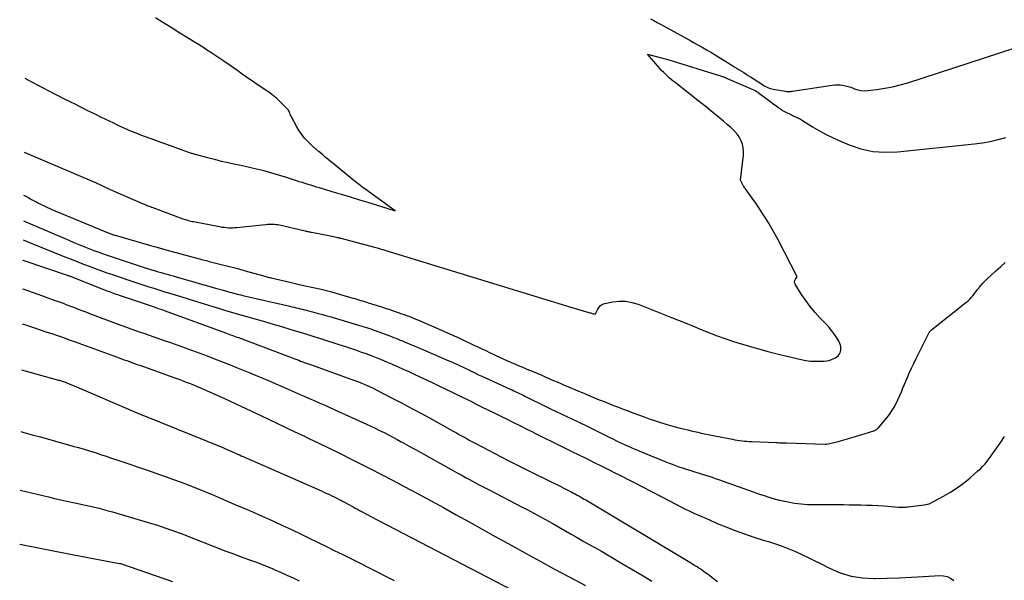
# Model space of a CAD drawing. Units: inches. Extents: x 2625528 to 2628083, y 1496347 to 1499090.
# Drawn here: x 2625562 to 2625638, y 1498426 to 1498469 of the extents above; entities that cross this region are included whole.
import ezdxf

# ---------------------------------------------------------------- set-up
doc = ezdxf.new("R2010")
doc.units = ezdxf.units.IN
doc.header["$MEASUREMENT"] = 0
doc.layers.add('Tile_2737_07_SW_contour_2ft', color=233, linetype='Continuous')

msp = doc.modelspace()

# ---------------------------------------------------------------- linework, layer by layer
at = {"layer": 'Tile_2737_07_SW_contour_2ft'}
for points in [[(2625562.697, 1498464.356, 7840), (2625562.916, 1498464.237, 7840), (2625563.304, 1498464.028, 7840), (2625563.692, 1498463.82, 7840), (2625564.082, 1498463.616, 7840), (2625564.473, 1498463.413, 7840), (2625564.865, 1498463.212, 7840), (2625565.258, 1498463.013, 7840), (2625565.651, 1498462.814, 7840), (2625566.044, 1498462.617, 7840), (2625566.187, 1498462.546, 7840), (2625566.514, 1498462.382, 7840), (2625566.842, 1498462.219, 7840), (2625567.17, 1498462.055, 7840), (2625567.498, 1498461.892, 7840), (2625567.826, 1498461.729, 7840), (2625568.155, 1498461.567, 7840), (2625568.484, 1498461.406, 7840), (2625568.813, 1498461.246, 7840), (2625569.472, 1498460.927, 7840), (2625569.813, 1498460.765, 7840), (2625570.156, 1498460.607, 7840), (2625570.502, 1498460.455, 7840), (2625570.849, 1498460.307, 7840), (2625571.199, 1498460.164, 7840), (2625571.55, 1498460.025, 7840), (2625571.904, 1498459.891, 7840), (2625572.258, 1498459.76, 7840), (2625575.235, 1498458.69, 7840), (2625575.299, 1498458.667, 7840), (2625575.362, 1498458.645, 7840), (2625575.427, 1498458.623, 7840), (2625575.491, 1498458.601, 7840), (2625575.556, 1498458.581, 7840), (2625575.621, 1498458.561, 7840), (2625575.686, 1498458.542, 7840), (2625575.751, 1498458.524, 7840), (2625576.68, 1498458.277, 7840), (2625577.212, 1498458.14, 7840), (2625577.744, 1498458.01, 7840), (2625578.279, 1498457.887, 7840), (2625578.815, 1498457.771, 7840), (2625579.126, 1498457.706, 7840), (2625579.569, 1498457.611, 7840), (2625580.01, 1498457.512, 7840), (2625580.451, 1498457.408, 7840), (2625580.891, 1498457.3, 7840), (2625581.33, 1498457.185, 7840), (2625581.766, 1498457.065, 7840), (2625582.2, 1498456.935, 7840), (2625582.632, 1498456.8, 7840), (2625583.493, 1498456.52, 7840), (2625583.711, 1498456.45, 7840), (2625583.929, 1498456.38, 7840), (2625584.147, 1498456.311, 7840), (2625584.365, 1498456.241, 7840), (2625584.583, 1498456.173, 7840), (2625584.802, 1498456.106, 7840), (2625585.021, 1498456.04, 7840), (2625585.24, 1498455.974, 7840), (2625586.217, 1498455.684, 7840), (2625586.924, 1498455.472, 7840), (2625587.632, 1498455.258, 7840), (2625588.338, 1498455.042, 7840), (2625589.043, 1498454.823, 7840), (2625591.07, 1498454.19, 7840), (2625588.751, 1498455.869, 7840), (2625588.625, 1498455.961, 7840), (2625588.5, 1498456.054, 7840), (2625588.376, 1498456.148, 7840), (2625588.253, 1498456.243, 7840), (2625588.131, 1498456.339, 7840), (2625588.009, 1498456.435, 7840), (2625587.887, 1498456.533, 7840), (2625587.767, 1498456.631, 7840), (2625586.32, 1498457.812, 7840), (2625586.118, 1498457.979, 7840), (2625585.917, 1498458.146, 7840), (2625585.717, 1498458.314, 7840), (2625585.517, 1498458.483, 7840), (2625585.226, 1498458.732, 7840), (2625585.172, 1498458.777, 7840), (2625585.118, 1498458.822, 7840), (2625585.063, 1498458.866, 7840), (2625585.008, 1498458.909, 7840), (2625584.953, 1498458.953, 7840), (2625584.9, 1498458.998, 7840), (2625584.847, 1498459.045, 7840), (2625584.796, 1498459.093, 7840), (2625584.378, 1498459.496, 7840), (2625584.132, 1498459.756, 7840), (2625583.905, 1498460.03, 7840), (2625583.704, 1498460.325, 7840), (2625583.522, 1498460.633, 7840), (2625583.14, 1498461.357, 7840), (2625583.094, 1498461.446, 7840), (2625583.051, 1498461.537, 7840), (2625583.011, 1498461.629, 7840), (2625582.973, 1498461.722, 7840), (2625582.9, 1498461.91, 7840), (2625582.233, 1498462.583, 7840), (2625581.997, 1498462.806, 7840), (2625581.753, 1498463.018, 7840), (2625581.495, 1498463.214, 7840), (2625581.229, 1498463.399, 7840), (2625580.957, 1498463.577, 7840), (2625580.686, 1498463.756, 7840), (2625580.416, 1498463.938, 7840), (2625580.147, 1498464.12, 7840), (2625580.009, 1498464.214, 7840), (2625579.673, 1498464.445, 7840), (2625579.337, 1498464.678, 7840), (2625579.003, 1498464.913, 7840), (2625578.67, 1498465.15, 7840), (2625578.414, 1498465.333, 7840), (2625577.95, 1498465.658, 7840), (2625577.484, 1498465.978, 7840), (2625577.011, 1498466.289, 7840), (2625576.535, 1498466.595, 7840), (2625576.326, 1498466.727, 7840), (2625575.742, 1498467.093, 7840), (2625575.157, 1498467.458, 7840), (2625574.571, 1498467.821, 7840), (2625573.985, 1498468.184, 7840), (2625573.654, 1498468.387, 7840), (2625573.175, 1498468.686, 7840), (2625572.698, 1498468.99, 7840)], [(2625610.63, 1498468.9, 7840), (2625610.892, 1498468.77, 7840), (2625611.152, 1498468.634, 7840), (2625611.411, 1498468.496, 7840), (2625612.941, 1498467.658, 7840), (2625613.275, 1498467.474, 7840), (2625613.608, 1498467.29, 7840), (2625613.941, 1498467.105, 7840), (2625614.274, 1498466.919, 7840), (2625614.605, 1498466.73, 7840), (2625614.934, 1498466.538, 7840), (2625615.261, 1498466.343, 7840), (2625615.586, 1498466.145, 7840), (2625616.94, 1498465.308, 7840), (2625617.108, 1498465.205, 7840), (2625617.275, 1498465.102, 7840), (2625617.442, 1498464.999, 7840), (2625617.61, 1498464.896, 7840), (2625617.791, 1498464.784, 7840), (2625617.961, 1498464.677, 7840), (2625618.132, 1498464.568, 7840), (2625618.301, 1498464.459, 7840), (2625619.133, 1498463.917, 7840), (2625619.24, 1498463.849, 7840), (2625619.349, 1498463.784, 7840), (2625619.46, 1498463.723, 7840), (2625619.572, 1498463.664, 7840), (2625619.687, 1498463.612, 7840), (2625619.804, 1498463.568, 7840), (2625619.925, 1498463.534, 7840), (2625620.048, 1498463.508, 7840), (2625620.982, 1498463.359, 7840), (2625621.048, 1498463.351, 7840), (2625621.114, 1498463.345, 7840), (2625621.181, 1498463.342, 7840), (2625621.247, 1498463.341, 7840), (2625621.314, 1498463.344, 7840), (2625621.38, 1498463.349, 7840), (2625621.446, 1498463.356, 7840), (2625621.513, 1498463.364, 7840), (2625624.569, 1498463.82, 7840), (2625624.773, 1498463.841, 7840), (2625624.976, 1498463.85, 7840), (2625625.18, 1498463.839, 7840), (2625625.383, 1498463.817, 7840), (2625625.585, 1498463.778, 7840), (2625625.784, 1498463.729, 7840), (2625625.979, 1498463.667, 7840), (2625626.171, 1498463.594, 7840), (2625626.28, 1498463.549, 7840), (2625626.528, 1498463.468, 7840), (2625626.779, 1498463.413, 7840), (2625627.036, 1498463.398, 7840), (2625627.296, 1498463.408, 7840), (2625627.984, 1498463.491, 7840), (2625628.588, 1498463.582, 7840), (2625629.187, 1498463.695, 7840), (2625629.778, 1498463.843, 7840), (2625630.364, 1498464.014, 7840), (2625638.586, 1498466.676, 7840)], [(2625562.633, 1498458.692, 7842), (2625567.971, 1498456.414, 7842), (2625568.058, 1498456.377, 7842), (2625569.22, 1498455.83, 7842), (2625571.759, 1498454.736, 7842), (2625571.849, 1498454.698, 7842), (2625571.939, 1498454.66, 7842), (2625572.03, 1498454.622, 7842), (2625572.12, 1498454.585, 7842), (2625572.211, 1498454.548, 7842), (2625572.302, 1498454.513, 7842), (2625572.394, 1498454.478, 7842), (2625572.485, 1498454.444, 7842), (2625574.805, 1498453.59, 7842), (2625574.904, 1498453.555, 7842), (2625575.002, 1498453.521, 7842), (2625575.102, 1498453.49, 7842), (2625575.201, 1498453.461, 7842), (2625575.302, 1498453.434, 7842), (2625575.403, 1498453.409, 7842), (2625575.505, 1498453.386, 7842), (2625575.607, 1498453.365, 7842), (2625577.619, 1498452.981, 7842), (2625577.785, 1498452.952, 7842), (2625577.952, 1498452.929, 7842), (2625578.119, 1498452.913, 7842), (2625578.288, 1498452.901, 7842), (2625578.342, 1498452.898, 7842), (2625578.483, 1498452.895, 7842), (2625578.624, 1498452.896, 7842), (2625578.765, 1498452.903, 7842), (2625578.906, 1498452.915, 7842), (2625581.158, 1498453.154, 7842), (2625581.29, 1498453.165, 7842), (2625581.422, 1498453.173, 7842), (2625581.553, 1498453.175, 7842), (2625581.686, 1498453.173, 7842), (2625581.817, 1498453.166, 7842), (2625581.948, 1498453.153, 7842), (2625582.078, 1498453.132, 7842), (2625582.208, 1498453.107, 7842), (2625584.162, 1498452.66, 7842), (2625584.224, 1498452.646, 7842), (2625584.286, 1498452.632, 7842), (2625584.348, 1498452.617, 7842), (2625584.41, 1498452.604, 7842), (2625584.472, 1498452.59, 7842), (2625584.534, 1498452.577, 7842), (2625584.596, 1498452.564, 7842), (2625584.658, 1498452.551, 7842), (2625586.12, 1498452.27, 7842), (2625586.686, 1498452.138, 7842), (2625586.738, 1498452.126, 7842), (2625586.791, 1498452.113, 7842), (2625586.843, 1498452.099, 7842), (2625586.896, 1498452.086, 7842), (2625589.477, 1498451.406, 7842), (2625589.695, 1498451.348, 7842), (2625589.912, 1498451.287, 7842), (2625590.129, 1498451.224, 7842), (2625590.344, 1498451.16, 7842), (2625604.52, 1498446.81, 7842), (2625605.923, 1498446.399, 7842), (2625605.985, 1498446.38, 7842), (2625606.047, 1498446.362, 7842), (2625606.109, 1498446.342, 7842), (2625606.171, 1498446.322, 7842), (2625606.259, 1498446.293, 7842), (2625606.276, 1498446.289, 7842), (2625606.294, 1498446.286, 7842), (2625606.311, 1498446.286, 7842), (2625606.329, 1498446.288, 7842), (2625606.399, 1498446.299, 7842), (2625606.415, 1498446.304, 7842), (2625606.596, 1498446.663, 7842), (2625606.696, 1498446.817, 7842), (2625606.817, 1498446.945, 7842), (2625606.97, 1498447.033, 7842), (2625607.144, 1498447.094, 7842), (2625607.749, 1498447.209, 7842), (2625608.241, 1498447.259, 7842), (2625608.727, 1498447.255, 7842), (2625609.206, 1498447.17, 7842), (2625609.68, 1498447.029, 7842), (2625612.248, 1498446.026, 7842), (2625612.831, 1498445.796, 7842), (2625613.412, 1498445.562, 7842), (2625613.992, 1498445.324, 7842), (2625614.571, 1498445.083, 7842), (2625615.151, 1498444.847, 7842), (2625615.735, 1498444.622, 7842), (2625616.325, 1498444.412, 7842), (2625616.919, 1498444.212, 7842), (2625617.319, 1498444.083, 7842), (2625618.119, 1498443.836, 7842), (2625618.922, 1498443.602, 7842), (2625619.731, 1498443.387, 7842), (2625620.543, 1498443.185, 7842), (2625622.186, 1498442.798, 7842), (2625622.539, 1498442.73, 7842), (2625622.895, 1498442.68, 7842), (2625623.254, 1498442.659, 7842), (2625623.614, 1498442.657, 7842), (2625623.94, 1498442.668, 7842), (2625624.135, 1498442.688, 7842), (2625624.327, 1498442.724, 7842), (2625624.511, 1498442.786, 7842), (2625624.691, 1498442.865, 7842), (2625624.817, 1498442.931, 7842), (2625624.921, 1498442.999, 7842), (2625625.015, 1498443.078, 7842), (2625625.092, 1498443.173, 7842), (2625625.157, 1498443.279, 7842), (2625625.201, 1498443.396, 7842), (2625625.23, 1498443.515, 7842), (2625625.235, 1498443.637, 7842), (2625625.226, 1498443.761, 7842), (2625625.192, 1498443.903, 7842), (2625625.152, 1498444.028, 7842), (2625625.097, 1498444.148, 7842), (2625625.032, 1498444.264, 7842), (2625624.856, 1498444.541, 7842), (2625624.688, 1498444.787, 7842), (2625624.511, 1498445.026, 7842), (2625624.32, 1498445.253, 7842), (2625624.12, 1498445.473, 7842), (2625623.61, 1498446, 7842), (2625623.227, 1498446.421, 7842), (2625622.863, 1498446.856, 7842), (2625622.528, 1498447.314, 7842), (2625622.212, 1498447.787, 7842), (2625621.729, 1498448.56, 7842), (2625621.691, 1498448.657, 7842), (2625621.677, 1498448.753, 7842), (2625621.696, 1498448.848, 7842), (2625621.739, 1498448.942, 7842), (2625621.87, 1498449.13, 7842), (2625620.408, 1498451.957, 7842), (2625620.186, 1498452.374, 7842), (2625619.958, 1498452.787, 7842), (2625619.72, 1498453.194, 7842), (2625619.477, 1498453.599, 7842), (2625619.223, 1498453.997, 7842), (2625618.965, 1498454.392, 7842), (2625618.698, 1498454.781, 7842), (2625618.425, 1498455.166, 7842), (2625617.907, 1498455.882, 7842), (2625617.867, 1498455.937, 7842), (2625617.828, 1498455.992, 7842), (2625617.79, 1498456.048, 7842), (2625617.752, 1498456.104, 7842), (2625617.716, 1498456.162, 7842), (2625617.683, 1498456.22, 7842), (2625617.653, 1498456.281, 7842), (2625617.625, 1498456.342, 7842), (2625617.54, 1498456.55, 7842), (2625617.752, 1498458.455, 7842), (2625617.76, 1498458.74, 7842), (2625617.74, 1498459.02, 7842), (2625617.675, 1498459.294, 7842), (2625617.582, 1498459.563, 7842), (2625617.449, 1498459.817, 7842), (2625617.295, 1498460.055, 7842), (2625617.111, 1498460.27, 7842), (2625616.906, 1498460.471, 7842), (2625616.785, 1498460.573, 7842), (2625616.504, 1498460.813, 7842), (2625616.222, 1498461.052, 7842), (2625615.94, 1498461.29, 7842), (2625615.657, 1498461.528, 7842), (2625615.577, 1498461.595, 7842), (2625615.253, 1498461.864, 7842), (2625614.926, 1498462.131, 7842), (2625614.597, 1498462.395, 7842), (2625614.267, 1498462.657, 7842), (2625612.529, 1498464.017, 7842), (2625612.377, 1498464.139, 7842), (2625612.226, 1498464.264, 7842), (2625612.078, 1498464.392, 7842), (2625611.931, 1498464.522, 7842), (2625611.789, 1498464.656, 7842), (2625611.649, 1498464.793, 7842), (2625611.515, 1498464.935, 7842), (2625611.383, 1498465.079, 7842), (2625610.41, 1498466.19, 7842), (2625611.857, 1498465.812, 7842), (2625611.97, 1498465.781, 7842), (2625616.067, 1498464.516, 7842), (2625616.124, 1498464.498, 7842), (2625616.181, 1498464.478, 7842), (2625616.237, 1498464.458, 7842), (2625616.293, 1498464.437, 7842), (2625616.349, 1498464.415, 7842), (2625616.404, 1498464.392, 7842), (2625616.46, 1498464.369, 7842), (2625616.515, 1498464.345, 7842), (2625618.656, 1498463.409, 7842), (2625618.677, 1498463.4, 7842), (2625618.697, 1498463.39, 7842), (2625618.717, 1498463.379, 7842), (2625618.737, 1498463.367, 7842), (2625618.816, 1498463.318, 7842), (2625618.835, 1498463.306, 7842), (2625618.854, 1498463.293, 7842), (2625618.873, 1498463.28, 7842), (2625618.891, 1498463.267, 7842), (2625620.48, 1498462.083, 7842), (2625620.526, 1498462.049, 7842), (2625620.572, 1498462.015, 7842), (2625620.619, 1498461.983, 7842), (2625620.666, 1498461.95, 7842), (2625620.713, 1498461.918, 7842), (2625620.762, 1498461.888, 7842), (2625620.812, 1498461.86, 7842), (2625620.863, 1498461.834, 7842), (2625621.485, 1498461.523, 7842), (2625621.576, 1498461.478, 7842), (2625621.667, 1498461.435, 7842), (2625621.758, 1498461.393, 7842), (2625621.85, 1498461.352, 7842), (2625621.942, 1498461.309, 7842), (2625622.032, 1498461.264, 7842), (2625622.12, 1498461.215, 7842), (2625622.206, 1498461.164, 7842), (2625623.058, 1498460.634, 7842), (2625623.576, 1498460.328, 7842), (2625624.103, 1498460.04, 7842), (2625624.643, 1498459.777, 7842), (2625625.192, 1498459.532, 7842), (2625625.859, 1498459.254, 7842), (2625626.759, 1498458.955, 7842), (2625627.673, 1498458.75, 7842), (2625628.607, 1498458.683, 7842), (2625629.555, 1498458.71, 7842), (2625635.455, 1498459.323, 7842), (2625636.067, 1498459.404, 7842), (2625636.675, 1498459.508, 7842), (2625637.275, 1498459.647, 7842), (2625637.872, 1498459.808, 7842)], [(2625562.596, 1498455.404, 7844), (2625562.775, 1498455.306, 7844), (2625562.984, 1498455.191, 7844), (2625563.21, 1498455.066, 7844), (2625563.306, 1498455.013, 7844), (2625563.403, 1498454.96, 7844), (2625563.499, 1498454.906, 7844), (2625563.595, 1498454.852, 7844), (2625563.692, 1498454.799, 7844), (2625563.789, 1498454.748, 7844), (2625563.887, 1498454.698, 7844), (2625563.986, 1498454.65, 7844), (2625564.107, 1498454.592, 7844), (2625564.268, 1498454.517, 7844), (2625564.429, 1498454.444, 7844), (2625564.592, 1498454.373, 7844), (2625564.755, 1498454.303, 7844), (2625569.077, 1498452.504, 7844), (2625569.143, 1498452.477, 7844), (2625569.21, 1498452.451, 7844), (2625569.277, 1498452.426, 7844), (2625569.344, 1498452.402, 7844), (2625569.412, 1498452.379, 7844), (2625569.48, 1498452.357, 7844), (2625569.549, 1498452.336, 7844), (2625569.617, 1498452.316, 7844), (2625572.331, 1498451.545, 7844), (2625572.431, 1498451.516, 7844), (2625572.531, 1498451.487, 7844), (2625572.631, 1498451.459, 7844), (2625572.731, 1498451.429, 7844), (2625572.803, 1498451.408, 7844), (2625572.867, 1498451.39, 7844), (2625572.931, 1498451.371, 7844), (2625572.995, 1498451.351, 7844), (2625573.059, 1498451.332, 7844), (2625573.123, 1498451.313, 7844), (2625573.187, 1498451.294, 7844), (2625573.252, 1498451.276, 7844), (2625573.316, 1498451.258, 7844), (2625575.981, 1498450.537, 7844), (2625576.099, 1498450.505, 7844), (2625576.217, 1498450.473, 7844), (2625576.336, 1498450.442, 7844), (2625576.454, 1498450.412, 7844), (2625576.573, 1498450.381, 7844), (2625576.692, 1498450.351, 7844), (2625576.81, 1498450.32, 7844), (2625576.928, 1498450.29, 7844), (2625579.077, 1498449.736, 7844), (2625579.204, 1498449.702, 7844), (2625579.331, 1498449.668, 7844), (2625579.457, 1498449.633, 7844), (2625579.584, 1498449.598, 7844), (2625580.907, 1498449.223, 7844), (2625580.989, 1498449.199, 7844), (2625581.072, 1498449.177, 7844), (2625581.155, 1498449.155, 7844), (2625581.238, 1498449.133, 7844), (2625581.322, 1498449.112, 7844), (2625581.405, 1498449.091, 7844), (2625581.488, 1498449.07, 7844), (2625581.572, 1498449.05, 7844), (2625582.99, 1498448.713, 7844), (2625583.094, 1498448.688, 7844), (2625583.198, 1498448.664, 7844), (2625583.302, 1498448.64, 7844), (2625583.406, 1498448.617, 7844), (2625583.511, 1498448.593, 7844), (2625583.615, 1498448.571, 7844), (2625583.719, 1498448.548, 7844), (2625583.824, 1498448.526, 7844), (2625585.395, 1498448.193, 7844), (2625585.496, 1498448.171, 7844), (2625585.598, 1498448.147, 7844), (2625585.699, 1498448.123, 7844), (2625585.8, 1498448.098, 7844), (2625585.901, 1498448.071, 7844), (2625586.001, 1498448.044, 7844), (2625586.101, 1498448.016, 7844), (2625586.201, 1498447.987, 7844), (2625587.83, 1498447.506, 7844), (2625587.978, 1498447.462, 7844), (2625588.126, 1498447.417, 7844), (2625588.274, 1498447.372, 7844), (2625588.421, 1498447.327, 7844), (2625588.569, 1498447.282, 7844), (2625588.716, 1498447.236, 7844), (2625588.864, 1498447.19, 7844), (2625589.011, 1498447.144, 7844), (2625589.957, 1498446.847, 7844), (2625590.162, 1498446.781, 7844), (2625590.367, 1498446.715, 7844), (2625590.572, 1498446.647, 7844), (2625590.776, 1498446.578, 7844), (2625591.574, 1498446.306, 7844), (2625591.758, 1498446.241, 7844), (2625591.941, 1498446.176, 7844), (2625592.123, 1498446.108, 7844), (2625592.305, 1498446.037, 7844), (2625592.485, 1498445.965, 7844), (2625592.665, 1498445.892, 7844), (2625592.845, 1498445.817, 7844), (2625593.024, 1498445.74, 7844), (2625594.429, 1498445.13, 7844), (2625594.631, 1498445.042, 7844), (2625594.834, 1498444.953, 7844), (2625595.037, 1498444.864, 7844), (2625595.239, 1498444.776, 7844), (2625595.441, 1498444.685, 7844), (2625595.643, 1498444.594, 7844), (2625595.843, 1498444.502, 7844), (2625596.044, 1498444.408, 7844), (2625597.105, 1498443.907, 7844), (2625597.405, 1498443.766, 7844), (2625597.706, 1498443.624, 7844), (2625598.006, 1498443.482, 7844), (2625598.307, 1498443.34, 7844), (2625599.124, 1498442.955, 7844), (2625599.398, 1498442.827, 7844), (2625599.674, 1498442.701, 7844), (2625599.951, 1498442.579, 7844), (2625600.229, 1498442.459, 7844), (2625600.507, 1498442.341, 7844), (2625600.787, 1498442.223, 7844), (2625601.067, 1498442.107, 7844), (2625601.346, 1498441.991, 7844), (2625601.401, 1498441.969, 7844), (2625601.707, 1498441.842, 7844), (2625602.013, 1498441.714, 7844), (2625602.319, 1498441.583, 7844), (2625602.623, 1498441.451, 7844), (2625603.213, 1498441.193, 7844), (2625603.484, 1498441.074, 7844), (2625603.756, 1498440.956, 7844), (2625604.028, 1498440.838, 7844), (2625604.3, 1498440.719, 7844), (2625604.572, 1498440.602, 7844), (2625604.845, 1498440.486, 7844), (2625605.118, 1498440.371, 7844), (2625605.392, 1498440.257, 7844), (2625606.341, 1498439.865, 7844), (2625606.707, 1498439.716, 7844), (2625607.074, 1498439.568, 7844), (2625607.442, 1498439.422, 7844), (2625607.81, 1498439.277, 7844), (2625608.179, 1498439.134, 7844), (2625608.549, 1498438.993, 7844), (2625608.919, 1498438.854, 7844), (2625609.29, 1498438.716, 7844), (2625610.151, 1498438.398, 7844), (2625610.544, 1498438.257, 7844), (2625610.938, 1498438.121, 7844), (2625611.334, 1498437.992, 7844), (2625611.732, 1498437.869, 7844), (2625611.801, 1498437.848, 7844), (2625612.167, 1498437.741, 7844), (2625612.533, 1498437.639, 7844), (2625612.901, 1498437.542, 7844), (2625613.27, 1498437.45, 7844), (2625613.497, 1498437.395, 7844), (2625613.754, 1498437.334, 7844), (2625614.011, 1498437.275, 7844), (2625614.269, 1498437.217, 7844), (2625614.527, 1498437.161, 7844), (2625614.785, 1498437.107, 7844), (2625615.044, 1498437.053, 7844), (2625615.303, 1498437.001, 7844), (2625615.562, 1498436.949, 7844), (2625616.911, 1498436.683, 7844), (2625617.094, 1498436.649, 7844), (2625617.278, 1498436.617, 7844), (2625617.463, 1498436.59, 7844), (2625617.649, 1498436.566, 7844), (2625617.834, 1498436.546, 7844), (2625618.02, 1498436.529, 7844), (2625618.207, 1498436.515, 7844), (2625618.393, 1498436.506, 7844), (2625620.262, 1498436.427, 7844), (2625620.36, 1498436.424, 7844), (2625620.459, 1498436.42, 7844), (2625620.558, 1498436.417, 7844), (2625620.657, 1498436.414, 7844), (2625620.756, 1498436.411, 7844), (2625620.855, 1498436.408, 7844), (2625620.953, 1498436.404, 7844), (2625621.052, 1498436.401, 7844), (2625624.026, 1498436.296, 7844), (2625624.1, 1498436.3, 7844), (2625624.29, 1498436.34, 7844), (2625625.007, 1498436.521, 7844), (2625625.365, 1498436.614, 7844), (2625625.721, 1498436.711, 7844), (2625626.076, 1498436.813, 7844), (2625626.43, 1498436.92, 7844), (2625627.74, 1498437.323, 7844), (2625627.788, 1498437.34, 7844), (2625627.834, 1498437.358, 7844), (2625627.879, 1498437.38, 7844), (2625627.923, 1498437.404, 7844), (2625627.964, 1498437.431, 7844), (2625628.004, 1498437.461, 7844), (2625628.04, 1498437.495, 7844), (2625628.074, 1498437.531, 7844), (2625628.75, 1498438.33, 7844), (2625628.952, 1498438.59, 7844), (2625629.14, 1498438.858, 7844), (2625629.306, 1498439.141, 7844)], [(2625562.573, 1498453.434, 7846), (2625566.054, 1498451.938, 7846), (2625566.436, 1498451.776, 7846), (2625566.82, 1498451.617, 7846), (2625567.205, 1498451.462, 7846), (2625567.591, 1498451.31, 7846), (2625567.979, 1498451.163, 7846), (2625568.369, 1498451.02, 7846), (2625568.76, 1498450.881, 7846), (2625569.153, 1498450.746, 7846)], [(2625562.557, 1498451.972, 7848), (2625563.18, 1498451.716, 7848), (2625563.995, 1498451.385, 7848), (2625564.811, 1498451.055, 7848), (2625565.627, 1498450.728, 7848), (2625566.581, 1498450.347, 7848), (2625566.922, 1498450.213, 7848), (2625567.263, 1498450.08, 7848), (2625567.606, 1498449.95, 7848), (2625567.949, 1498449.822, 7848), (2625568.293, 1498449.696, 7848), (2625568.638, 1498449.572, 7848), (2625568.984, 1498449.451, 7848), (2625569.33, 1498449.332, 7848), (2625570.657, 1498448.879, 7848), (2625571.037, 1498448.751, 7848), (2625571.417, 1498448.625, 7848), (2625571.799, 1498448.501, 7848), (2625572.18, 1498448.379, 7848), (2625572.198, 1498448.373, 7848), (2625572.572, 1498448.256, 7848), (2625572.946, 1498448.138, 7848), (2625573.32, 1498448.021, 7848), (2625573.694, 1498447.904, 7848), (2625574.457, 1498447.667, 7848), (2625575.117, 1498447.463, 7848), (2625575.778, 1498447.258, 7848), (2625576.44, 1498447.055, 7848), (2625577.101, 1498446.853, 7848), (2625577.537, 1498446.72, 7848), (2625577.981, 1498446.586, 7848), (2625578.425, 1498446.453, 7848), (2625578.871, 1498446.324, 7848), (2625579.317, 1498446.196, 7848), (2625580.414, 1498445.884, 7848), (2625581.063, 1498445.699, 7848), (2625581.711, 1498445.51, 7848), (2625582.358, 1498445.319, 7848), (2625583.005, 1498445.125, 7848), (2625583.067, 1498445.107, 7848), (2625583.681, 1498444.919, 7848), (2625584.296, 1498444.73, 7848), (2625584.909, 1498444.539, 7848), (2625585.522, 1498444.346, 7848), (2625585.703, 1498444.288, 7848), (2625586.225, 1498444.122, 7848), (2625586.746, 1498443.954, 7848), (2625587.267, 1498443.783, 7848), (2625587.787, 1498443.612, 7848), (2625588.019, 1498443.534, 7848), (2625588.422, 1498443.396, 7848), (2625588.822, 1498443.254, 7848), (2625589.219, 1498443.103, 7848), (2625589.615, 1498442.948, 7848), (2625590.008, 1498442.787, 7848), (2625590.401, 1498442.623, 7848), (2625590.792, 1498442.455, 7848), (2625591.181, 1498442.284, 7848), (2625591.257, 1498442.251, 7848), (2625591.684, 1498442.06, 7848), (2625592.109, 1498441.868, 7848), (2625592.534, 1498441.674, 7848), (2625592.958, 1498441.478, 7848), (2625593.512, 1498441.219, 7848), (2625593.994, 1498440.993, 7848), (2625594.474, 1498440.765, 7848), (2625594.952, 1498440.534, 7848), (2625595.43, 1498440.3, 7848), (2625595.906, 1498440.065, 7848), (2625596.383, 1498439.829, 7848), (2625596.86, 1498439.594, 7848), (2625597.336, 1498439.359, 7848), (2625597.694, 1498439.181, 7848), (2625598.181, 1498438.94, 7848), (2625598.668, 1498438.699, 7848), (2625599.155, 1498438.458, 7848), (2625599.641, 1498438.217, 7848), (2625600.128, 1498437.975, 7848), (2625600.614, 1498437.733, 7848), (2625601.1, 1498437.49, 7848), (2625601.586, 1498437.248, 7848), (2625601.774, 1498437.154, 7848), (2625602.187, 1498436.947, 7848), (2625602.6, 1498436.741, 7848), (2625603.014, 1498436.536, 7848), (2625603.428, 1498436.331, 7848), (2625603.842, 1498436.126, 7848), (2625604.256, 1498435.922, 7848), (2625604.671, 1498435.718, 7848), (2625605.085, 1498435.515, 7848), (2625605.786, 1498435.171, 7848), (2625606.318, 1498434.91, 7848), (2625606.849, 1498434.648, 7848), (2625607.379, 1498434.384, 7848), (2625607.909, 1498434.12, 7848), (2625608.438, 1498433.853, 7848), (2625608.966, 1498433.584, 7848), (2625609.492, 1498433.313, 7848), (2625610.017, 1498433.039, 7848), (2625612.084, 1498431.955, 7848), (2625613.019, 1498431.481, 7848), (2625613.962, 1498431.026, 7848), (2625614.918, 1498430.597, 7848), (2625615.883, 1498430.187, 7848), (2625616.416, 1498429.968, 7848), (2625617.124, 1498429.692, 7848), (2625617.837, 1498429.429, 7848), (2625618.558, 1498429.188, 7848), (2625619.283, 1498428.961, 7848), (2625619.692, 1498428.84, 7848), (2625620.213, 1498428.674, 7848), (2625620.729, 1498428.493, 7848), (2625621.237, 1498428.291, 7848), (2625621.739, 1498428.075, 7848), (2625622.236, 1498427.844, 7848), (2625622.731, 1498427.61, 7848), (2625623.223, 1498427.37, 7848), (2625623.713, 1498427.125, 7848), (2625624.354, 1498426.8, 7848), (2625625.179, 1498426.456, 7848), (2625626.023, 1498426.196, 7848), (2625626.895, 1498426.061, 7848), (2625627.787, 1498426.01, 7848), (2625627.844, 1498426.011, 7848), (2625628.773, 1498426.034, 7848), (2625629.703, 1498426.065, 7848), (2625630.631, 1498426.109, 7848), (2625631.559, 1498426.162, 7848), (2625632.801, 1498426.242, 7848), (2625633.095, 1498426.224, 7848), (2625633.373, 1498426.163, 7848), (2625633.629, 1498426.037, 7848), (2625633.87, 1498425.868, 7848)], [(2625562.539, 1498450.409, 7850), (2625562.559, 1498450.402, 7850), (2625562.614, 1498450.384, 7850), (2625566.008, 1498449.239, 7850), (2625566.059, 1498449.221, 7850), (2625566.111, 1498449.203, 7850), (2625566.162, 1498449.185, 7850), (2625566.214, 1498449.167, 7850), (2625566.265, 1498449.148, 7850), (2625566.316, 1498449.128, 7850), (2625566.367, 1498449.109, 7850), (2625566.418, 1498449.089, 7850), (2625568.92, 1498448.092, 7850), (2625569.042, 1498448.045, 7850), (2625569.164, 1498447.997, 7850), (2625569.287, 1498447.95, 7850), (2625569.41, 1498447.904, 7850), (2625569.533, 1498447.86, 7850), (2625569.657, 1498447.815, 7850), (2625569.781, 1498447.772, 7850), (2625569.905, 1498447.73, 7850), (2625572.595, 1498446.823, 7850), (2625572.701, 1498446.787, 7850), (2625572.806, 1498446.751, 7850), (2625572.911, 1498446.715, 7850), (2625573.016, 1498446.679, 7850), (2625573.122, 1498446.642, 7850), (2625573.226, 1498446.605, 7850), (2625573.331, 1498446.567, 7850), (2625573.436, 1498446.529, 7850), (2625578.07, 1498444.834, 7850), (2625578.194, 1498444.789, 7850), (2625578.317, 1498444.744, 7850), (2625578.441, 1498444.699, 7850), (2625578.564, 1498444.653, 7850), (2625578.687, 1498444.608, 7850), (2625578.81, 1498444.563, 7850), (2625578.934, 1498444.517, 7850), (2625579.057, 1498444.471, 7850), (2625583.378, 1498442.844, 7850), (2625583.528, 1498442.788, 7850), (2625583.676, 1498442.733, 7850), (2625583.826, 1498442.678, 7850), (2625583.976, 1498442.623, 7850), (2625584.125, 1498442.569, 7850), (2625584.275, 1498442.515, 7850), (2625584.425, 1498442.461, 7850), (2625584.575, 1498442.407, 7850), (2625587.736, 1498441.276, 7850), (2625587.974, 1498441.188, 7850), (2625588.212, 1498441.098, 7850), (2625588.447, 1498441.004, 7850), (2625588.682, 1498440.907, 7850), (2625588.915, 1498440.806, 7850), (2625589.146, 1498440.701, 7850), (2625589.374, 1498440.591, 7850), (2625589.601, 1498440.477, 7850), (2625590.749, 1498439.886, 7850), (2625591.547, 1498439.471, 7850), (2625592.342, 1498439.05, 7850), (2625593.133, 1498438.622, 7850), (2625593.921, 1498438.189, 7850), (2625595.271, 1498437.438, 7850), (2625595.516, 1498437.301, 7850), (2625595.761, 1498437.165, 7850), (2625596.007, 1498437.029, 7850), (2625596.252, 1498436.894, 7850), (2625596.498, 1498436.759, 7850), (2625596.745, 1498436.625, 7850), (2625596.992, 1498436.493, 7850), (2625597.24, 1498436.362, 7850), (2625599.68, 1498435.085, 7850), (2625599.934, 1498434.952, 7850), (2625600.188, 1498434.821, 7850), (2625600.444, 1498434.692, 7850), (2625600.699, 1498434.563, 7850), (2625600.956, 1498434.435, 7850), (2625601.213, 1498434.308, 7850), (2625601.469, 1498434.181, 7850), (2625601.727, 1498434.056, 7850), (2625603.755, 1498433.069, 7850), (2625603.955, 1498432.969, 7850), (2625604.154, 1498432.869, 7850), (2625604.352, 1498432.767, 7850), (2625604.549, 1498432.663, 7850), (2625604.696, 1498432.585, 7850), (2625604.819, 1498432.518, 7850), (2625604.942, 1498432.451, 7850), (2625605.064, 1498432.382, 7850), (2625605.186, 1498432.313, 7850), (2625605.307, 1498432.243, 7850), (2625605.428, 1498432.172, 7850), (2625605.548, 1498432.101, 7850), (2625605.669, 1498432.029, 7850), (2625613.655, 1498427.251, 7850), (2625613.799, 1498427.165, 7850), (2625613.942, 1498427.078, 7850), (2625614.086, 1498426.991, 7850), (2625614.229, 1498426.903, 7850), (2625614.371, 1498426.814, 7850), (2625614.512, 1498426.722, 7850), (2625614.65, 1498426.626, 7850), (2625614.786, 1498426.528, 7850), (2625614.94, 1498426.415, 7850), (2625615.15, 1498426.258, 7850), (2625615.359, 1498426.098, 7850), (2625615.566, 1498425.935, 7850), (2625615.771, 1498425.77, 7850)], [(2625569.153, 1498450.746, 7846), (2625571.439, 1498449.979, 7846), (2625571.68, 1498449.899, 7846), (2625571.922, 1498449.82, 7846), (2625572.165, 1498449.744, 7846), (2625572.407, 1498449.67, 7846), (2625572.433, 1498449.662, 7846), (2625572.664, 1498449.593, 7846), (2625572.895, 1498449.526, 7846), (2625573.126, 1498449.459, 7846), (2625573.357, 1498449.394, 7846), (2625573.589, 1498449.328, 7846), (2625573.821, 1498449.263, 7846), (2625574.052, 1498449.198, 7846), (2625574.283, 1498449.132, 7846), (2625577.293, 1498448.274, 7846), (2625577.498, 1498448.215, 7846), (2625577.703, 1498448.157, 7846), (2625577.909, 1498448.099, 7846), (2625578.114, 1498448.042, 7846), (2625578.24, 1498448.007, 7846), (2625578.383, 1498447.968, 7846), (2625578.526, 1498447.929, 7846), (2625578.669, 1498447.891, 7846), (2625578.813, 1498447.854, 7846), (2625578.956, 1498447.817, 7846), (2625579.1, 1498447.781, 7846), (2625579.244, 1498447.746, 7846), (2625579.389, 1498447.712, 7846), (2625582.997, 1498446.872, 7846), (2625583.157, 1498446.835, 7846), (2625583.317, 1498446.798, 7846), (2625583.477, 1498446.761, 7846), (2625583.636, 1498446.723, 7846), (2625583.796, 1498446.685, 7846), (2625583.956, 1498446.647, 7846), (2625584.115, 1498446.608, 7846), (2625584.275, 1498446.568, 7846), (2625584.339, 1498446.552, 7846), (2625584.53, 1498446.503, 7846), (2625584.722, 1498446.453, 7846), (2625584.913, 1498446.402, 7846), (2625585.103, 1498446.35, 7846), (2625585.166, 1498446.333, 7846), (2625585.387, 1498446.272, 7846), (2625585.609, 1498446.21, 7846), (2625585.83, 1498446.147, 7846), (2625586.051, 1498446.083, 7846), (2625588.174, 1498445.466, 7846), (2625588.347, 1498445.415, 7846), (2625588.52, 1498445.362, 7846), (2625588.692, 1498445.308, 7846), (2625588.864, 1498445.253, 7846), (2625589.036, 1498445.196, 7846), (2625589.206, 1498445.137, 7846), (2625589.376, 1498445.076, 7846), (2625589.546, 1498445.014, 7846), (2625590.78, 1498444.549, 7846), (2625590.95, 1498444.484, 7846), (2625591.12, 1498444.419, 7846), (2625591.289, 1498444.352, 7846), (2625591.458, 1498444.284, 7846), (2625591.626, 1498444.216, 7846), (2625591.795, 1498444.147, 7846), (2625591.963, 1498444.077, 7846), (2625592.131, 1498444.007, 7846), (2625592.28, 1498443.945, 7846), (2625592.522, 1498443.842, 7846), (2625592.764, 1498443.74, 7846), (2625593.006, 1498443.636, 7846), (2625593.247, 1498443.533, 7846), (2625595.172, 1498442.704, 7846), (2625595.395, 1498442.607, 7846), (2625595.616, 1498442.508, 7846), (2625595.837, 1498442.408, 7846), (2625596.057, 1498442.305, 7846), (2625596.277, 1498442.202, 7846), (2625596.496, 1498442.097, 7846), (2625596.715, 1498441.992, 7846), (2625596.933, 1498441.887, 7846), (2625596.979, 1498441.865, 7846), (2625597.221, 1498441.749, 7846), (2625597.463, 1498441.633, 7846), (2625597.706, 1498441.52, 7846), (2625597.949, 1498441.408, 7846), (2625599.884, 1498440.524, 7846), (2625600.025, 1498440.459, 7846), (2625600.166, 1498440.394, 7846), (2625600.306, 1498440.328, 7846), (2625600.447, 1498440.262, 7846), (2625600.587, 1498440.195, 7846), (2625600.726, 1498440.128, 7846), (2625600.866, 1498440.059, 7846), (2625601.005, 1498439.991, 7846), (2625602.656, 1498439.175, 7846), (2625602.871, 1498439.07, 7846), (2625603.086, 1498438.966, 7846), (2625603.301, 1498438.863, 7846), (2625603.517, 1498438.761, 7846), (2625603.734, 1498438.66, 7846), (2625603.95, 1498438.559, 7846), (2625604.167, 1498438.457, 7846), (2625604.383, 1498438.356, 7846), (2625604.495, 1498438.304, 7846), (2625604.767, 1498438.176, 7846), (2625605.038, 1498438.046, 7846), (2625605.308, 1498437.915, 7846), (2625605.578, 1498437.782, 7846), (2625607.412, 1498436.873, 7846), (2625607.745, 1498436.71, 7846), (2625608.08, 1498436.548, 7846), (2625608.416, 1498436.39, 7846), (2625608.753, 1498436.234, 7846), (2625609.091, 1498436.082, 7846), (2625609.432, 1498435.933, 7846), (2625609.774, 1498435.788, 7846), (2625610.117, 1498435.646, 7846), (2625611.816, 1498434.956, 7846), (2625612.061, 1498434.858, 7846), (2625612.307, 1498434.762, 7846), (2625612.554, 1498434.671, 7846), (2625612.803, 1498434.581, 7846), (2625613.052, 1498434.495, 7846), (2625613.302, 1498434.411, 7846), (2625613.554, 1498434.332, 7846), (2625613.806, 1498434.254, 7846), (2625613.858, 1498434.239, 7846), (2625614.108, 1498434.164, 7846), (2625614.358, 1498434.088, 7846), (2625614.607, 1498434.01, 7846), (2625614.857, 1498433.932, 7846), (2625615.105, 1498433.852, 7846), (2625615.353, 1498433.77, 7846), (2625615.6, 1498433.686, 7846), (2625615.847, 1498433.6, 7846), (2625618.502, 1498432.658, 7846), (2625618.785, 1498432.559, 7846), (2625619.07, 1498432.46, 7846), (2625619.355, 1498432.363, 7846), (2625619.64, 1498432.268, 7846), (2625619.927, 1498432.178, 7846), (2625620.215, 1498432.095, 7846), (2625620.507, 1498432.022, 7846), (2625620.8, 1498431.956, 7846), (2625621.191, 1498431.876, 7846), (2625621.683, 1498431.79, 7846), (2625622.176, 1498431.724, 7846), (2625622.673, 1498431.688, 7846), (2625623.172, 1498431.672, 7846), (2625624.984, 1498431.671, 7846), (2625625.425, 1498431.67, 7846), (2625625.866, 1498431.667, 7846), (2625626.307, 1498431.662, 7846), (2625626.748, 1498431.655, 7846), (2625627.189, 1498431.644, 7846), (2625627.629, 1498431.627, 7846), (2625628.069, 1498431.601, 7846), (2625628.508, 1498431.571, 7846), (2625629.631, 1498431.481, 7846), (2625629.724, 1498431.476, 7846), (2625629.817, 1498431.472, 7846), (2625629.91, 1498431.472, 7846), (2625630.003, 1498431.473, 7846), (2625630.096, 1498431.478, 7846), (2625630.189, 1498431.485, 7846), (2625630.282, 1498431.493, 7846), (2625630.374, 1498431.504, 7846), (2625631.62, 1498431.66, 7846), (2625631.996, 1498431.723, 7846), (2625633.086, 1498432.317, 7846), (2625633.615, 1498432.629, 7846), (2625634.129, 1498432.962, 7846), (2625634.622, 1498433.326, 7846), (2625635.1, 1498433.711, 7846), (2625635.729, 1498434.251, 7846), (2625635.92, 1498434.426, 7846), (2625636.105, 1498434.61, 7846), (2625636.277, 1498434.804, 7846), (2625636.441, 1498435.006, 7846), (2625636.598, 1498435.215, 7846), (2625636.752, 1498435.425, 7846), (2625636.903, 1498435.638, 7846), (2625637.052, 1498435.853, 7846), (2625637.472, 1498436.469, 7846), (2625637.759, 1498436.896, 7846)], [(2625629.306, 1498439.141, 7844), (2625629.458, 1498439.432, 7844), (2625629.74, 1498440.03, 7844), (2625629.861, 1498440.324, 7844), (2625629.922, 1498440.471, 7844), (2625629.982, 1498440.618, 7844), (2625630.043, 1498440.765, 7844), (2625630.105, 1498440.912, 7844), (2625630.298, 1498441.378, 7844), (2625630.46, 1498441.755, 7844), (2625630.628, 1498442.13, 7844), (2625630.805, 1498442.501, 7844), (2625630.986, 1498442.87, 7844), (2625632.002, 1498444.873, 7844), (2625632.012, 1498444.891, 7844), (2625632.023, 1498444.908, 7844), (2625632.035, 1498444.925, 7844), (2625632.048, 1498444.941, 7844), (2625632.104, 1498445.004, 7844), (2625632.118, 1498445.019, 7844), (2625632.148, 1498445.047, 7844), (2625632.165, 1498445.061, 7844), (2625634.807, 1498447.155, 7844), (2625634.949, 1498447.277, 7844), (2625635.085, 1498447.403, 7844), (2625635.211, 1498447.54, 7844), (2625635.331, 1498447.683, 7844), (2625635.446, 1498447.83, 7844), (2625635.561, 1498447.978, 7844), (2625635.677, 1498448.125, 7844), (2625635.792, 1498448.273, 7844), (2625635.828, 1498448.319, 7844), (2625635.965, 1498448.485, 7844), (2625636.108, 1498448.647, 7844), (2625636.259, 1498448.801, 7844), (2625636.415, 1498448.95, 7844), (2625637.113, 1498449.586, 7844), (2625637.463, 1498449.911, 7844), (2625637.81, 1498450.241, 7844)], [(2625562.515, 1498448.223, 7852), (2625562.622, 1498448.187, 7852), (2625562.976, 1498448.066, 7852), (2625563.329, 1498447.943, 7852), (2625563.681, 1498447.817, 7852), (2625564.033, 1498447.689, 7852), (2625564.385, 1498447.561, 7852), (2625564.736, 1498447.431, 7852), (2625565.087, 1498447.302, 7852), (2625565.325, 1498447.214, 7852), (2625565.615, 1498447.105, 7852), (2625565.905, 1498446.996, 7852), (2625566.194, 1498446.886, 7852), (2625566.483, 1498446.775, 7852), (2625566.772, 1498446.664, 7852), (2625567.061, 1498446.553, 7852), (2625567.35, 1498446.443, 7852), (2625567.64, 1498446.334, 7852), (2625569.775, 1498445.532, 7852), (2625570.123, 1498445.403, 7852), (2625570.472, 1498445.275, 7852), (2625570.821, 1498445.15, 7852), (2625571.172, 1498445.026, 7852), (2625571.522, 1498444.903, 7852), (2625571.873, 1498444.78, 7852), (2625572.224, 1498444.659, 7852), (2625572.575, 1498444.537, 7852), (2625573.302, 1498444.286, 7852), (2625573.864, 1498444.09, 7852), (2625574.425, 1498443.891, 7852), (2625574.985, 1498443.689, 7852), (2625575.544, 1498443.485, 7852), (2625576.102, 1498443.277, 7852), (2625576.659, 1498443.068, 7852), (2625577.215, 1498442.855, 7852), (2625577.77, 1498442.64, 7852), (2625578.418, 1498442.386, 7852), (2625578.921, 1498442.188, 7852), (2625579.423, 1498441.987, 7852), (2625579.924, 1498441.784, 7852), (2625580.424, 1498441.578, 7852), (2625580.922, 1498441.369, 7852), (2625581.42, 1498441.158, 7852), (2625581.916, 1498440.943, 7852), (2625582.411, 1498440.726, 7852), (2625583.341, 1498440.315, 7852), (2625583.722, 1498440.146, 7852), (2625584.103, 1498439.979, 7852), (2625584.485, 1498439.812, 7852), (2625584.866, 1498439.645, 7852), (2625585.247, 1498439.478, 7852), (2625585.628, 1498439.31, 7852), (2625586.008, 1498439.14, 7852), (2625586.387, 1498438.968, 7852), (2625588.864, 1498437.842, 7852), (2625589.204, 1498437.684, 7852), (2625589.543, 1498437.524, 7852), (2625589.88, 1498437.359, 7852), (2625590.215, 1498437.191, 7852), (2625590.549, 1498437.02, 7852), (2625590.881, 1498436.846, 7852), (2625591.212, 1498436.669, 7852), (2625591.541, 1498436.489, 7852), (2625591.601, 1498436.455, 7852), (2625591.96, 1498436.257, 7852), (2625592.318, 1498436.059, 7852), (2625592.676, 1498435.86, 7852), (2625593.034, 1498435.66, 7852), (2625595.423, 1498434.329, 7852), (2625595.771, 1498434.136, 7852), (2625596.119, 1498433.945, 7852), (2625596.467, 1498433.755, 7852), (2625596.817, 1498433.566, 7852), (2625597.167, 1498433.379, 7852), (2625597.518, 1498433.193, 7852), (2625597.87, 1498433.008, 7852), (2625598.222, 1498432.825, 7852), (2625600.854, 1498431.462, 7852), (2625601.135, 1498431.315, 7852), (2625601.417, 1498431.167, 7852), (2625601.697, 1498431.018, 7852), (2625601.977, 1498430.867, 7852), (2625602.256, 1498430.715, 7852), (2625602.534, 1498430.562, 7852), (2625602.811, 1498430.406, 7852), (2625603.088, 1498430.25, 7852), (2625604.567, 1498429.405, 7852), (2625605.027, 1498429.143, 7852), (2625605.487, 1498428.881, 7852), (2625605.948, 1498428.618, 7852), (2625606.409, 1498428.357, 7852), (2625606.869, 1498428.093, 7852), (2625607.329, 1498427.829, 7852), (2625607.786, 1498427.561, 7852), (2625608.243, 1498427.292, 7852), (2625609.645, 1498426.458, 7852), (2625610.197, 1498426.128, 7852), (2625610.747, 1498425.795, 7852)], [(2625562.485, 1498445.538, 7854), (2625562.842, 1498445.419, 7854), (2625562.969, 1498445.377, 7854), (2625563.416, 1498445.228, 7854), (2625563.863, 1498445.078, 7854), (2625564.309, 1498444.928, 7854), (2625564.756, 1498444.778, 7854), (2625565.202, 1498444.625, 7854), (2625565.647, 1498444.471, 7854), (2625566.092, 1498444.314, 7854), (2625566.535, 1498444.154, 7854), (2625569.91, 1498442.927, 7854), (2625570.108, 1498442.856, 7854), (2625570.306, 1498442.783, 7854), (2625570.504, 1498442.712, 7854), (2625570.702, 1498442.64, 7854), (2625570.9, 1498442.568, 7854), (2625571.098, 1498442.496, 7854), (2625571.297, 1498442.425, 7854), (2625571.495, 1498442.354, 7854), (2625574.111, 1498441.42, 7854), (2625574.403, 1498441.314, 7854), (2625574.695, 1498441.207, 7854), (2625574.986, 1498441.097, 7854), (2625575.276, 1498440.985, 7854), (2625575.565, 1498440.87, 7854), (2625575.852, 1498440.752, 7854), (2625576.138, 1498440.629, 7854), (2625576.422, 1498440.504, 7854), (2625577.997, 1498439.796, 7854), (2625578.817, 1498439.424, 7854), (2625579.635, 1498439.047, 7854), (2625580.449, 1498438.663, 7854), (2625581.262, 1498438.275, 7854), (2625582.104, 1498437.869, 7854), (2625582.494, 1498437.681, 7854), (2625582.884, 1498437.494, 7854), (2625583.275, 1498437.308, 7854), (2625583.666, 1498437.122, 7854), (2625584.057, 1498436.936, 7854), (2625584.447, 1498436.75, 7854), (2625584.837, 1498436.562, 7854), (2625585.227, 1498436.373, 7854), (2625586.747, 1498435.633, 7854), (2625587.894, 1498435.067, 7854), (2625589.036, 1498434.493, 7854), (2625590.172, 1498433.907, 7854), (2625591.303, 1498433.313, 7854), (2625591.768, 1498433.066, 7854), (2625592.768, 1498432.53, 7854), (2625593.766, 1498431.991, 7854), (2625594.761, 1498431.445, 7854), (2625595.754, 1498430.896, 7854), (2625596.745, 1498430.344, 7854), (2625597.736, 1498429.792, 7854), (2625598.727, 1498429.239, 7854), (2625599.718, 1498428.685, 7854), (2625599.951, 1498428.555, 7854), (2625601.059, 1498427.94, 7854), (2625602.171, 1498427.33, 7854), (2625603.285, 1498426.725, 7854), (2625604.402, 1498426.126, 7854), (2625605.644, 1498425.464, 7854)], [(2625562.445, 1498442.01, 7856), (2625565.263, 1498441.225, 7856), (2625565.338, 1498441.204, 7856), (2625565.412, 1498441.182, 7856), (2625565.486, 1498441.16, 7856), (2625565.56, 1498441.136, 7856), (2625565.634, 1498441.112, 7856), (2625565.707, 1498441.087, 7856), (2625565.78, 1498441.06, 7856), (2625565.853, 1498441.032, 7856), (2625566.084, 1498440.941, 7856), (2625566.271, 1498440.866, 7856), (2625566.458, 1498440.79, 7856), (2625566.645, 1498440.712, 7856), (2625566.83, 1498440.632, 7856), (2625570.632, 1498438.984, 7856), (2625570.784, 1498438.919, 7856), (2625570.936, 1498438.853, 7856), (2625571.088, 1498438.788, 7856), (2625571.24, 1498438.724, 7856), (2625571.393, 1498438.66, 7856), (2625571.546, 1498438.596, 7856), (2625571.698, 1498438.534, 7856), (2625571.852, 1498438.471, 7856), (2625577.852, 1498436.039, 7856), (2625578.017, 1498435.971, 7856), (2625578.182, 1498435.902, 7856), (2625578.347, 1498435.831, 7856), (2625578.511, 1498435.759, 7856), (2625578.548, 1498435.742, 7856), (2625578.693, 1498435.677, 7856), (2625578.838, 1498435.613, 7856), (2625578.983, 1498435.548, 7856), (2625579.128, 1498435.482, 7856), (2625579.272, 1498435.417, 7856), (2625579.417, 1498435.352, 7856), (2625579.562, 1498435.288, 7856), (2625579.708, 1498435.224, 7856), (2625585.463, 1498432.698, 7856), (2625585.652, 1498432.614, 7856), (2625585.84, 1498432.529, 7856), (2625586.028, 1498432.442, 7856), (2625586.215, 1498432.354, 7856), (2625586.402, 1498432.264, 7856), (2625586.587, 1498432.172, 7856), (2625586.771, 1498432.077, 7856), (2625586.955, 1498431.981, 7856), (2625587.029, 1498431.942, 7856), (2625587.194, 1498431.853, 7856), (2625587.358, 1498431.764, 7856), (2625587.522, 1498431.675, 7856), (2625587.686, 1498431.585, 7856), (2625587.849, 1498431.495, 7856), (2625588.013, 1498431.405, 7856), (2625588.177, 1498431.315, 7856), (2625588.341, 1498431.225, 7856), (2625588.392, 1498431.197, 7856), (2625588.582, 1498431.094, 7856), (2625588.773, 1498430.992, 7856), (2625588.964, 1498430.891, 7856), (2625589.155, 1498430.791, 7856), (2625609.545, 1498420.178, 7856)], [(2625562.391, 1498437.268, 7858), (2625562.609, 1498437.209, 7858), (2625563.245, 1498437.033, 7858), (2625563.881, 1498436.858, 7858), (2625566.377, 1498436.166, 7858), (2625566.803, 1498436.046, 7858), (2625567.227, 1498435.922, 7858), (2625567.65, 1498435.792, 7858), (2625568.072, 1498435.66, 7858), (2625568.492, 1498435.524, 7858), (2625568.912, 1498435.386, 7858), (2625569.332, 1498435.246, 7858), (2625569.751, 1498435.106, 7858), (2625572.002, 1498434.344, 7858), (2625572.722, 1498434.095, 7858), (2625573.44, 1498433.841, 7858), (2625574.154, 1498433.579, 7858), (2625574.867, 1498433.311, 7858), (2625575.576, 1498433.034, 7858), (2625576.283, 1498432.752, 7858), (2625576.987, 1498432.462, 7858), (2625577.689, 1498432.166, 7858), (2625578.967, 1498431.617, 7858), (2625579.663, 1498431.316, 7858), (2625580.358, 1498431.012, 7858), (2625581.051, 1498430.704, 7858), (2625581.743, 1498430.393, 7858), (2625582.432, 1498430.078, 7858), (2625583.12, 1498429.758, 7858), (2625583.805, 1498429.433, 7858), (2625584.488, 1498429.103, 7858), (2625585.746, 1498428.49, 7858), (2625586.405, 1498428.168, 7858), (2625587.063, 1498427.843, 7858), (2625587.719, 1498427.516, 7858), (2625588.375, 1498427.187, 7858), (2625589.029, 1498426.857, 7858), (2625589.684, 1498426.526, 7858), (2625590.339, 1498426.195, 7858), (2625590.993, 1498425.864, 7858)], [(2625562.341, 1498432.787, 7860), (2625564.495, 1498432.266, 7860), (2625564.967, 1498432.154, 7860), (2625565.439, 1498432.045, 7860), (2625565.912, 1498431.94, 7860), (2625566.386, 1498431.838, 7860), (2625566.637, 1498431.785, 7860), (2625566.986, 1498431.711, 7860), (2625567.335, 1498431.634, 7860), (2625567.683, 1498431.556, 7860), (2625568.03, 1498431.475, 7860), (2625568.377, 1498431.391, 7860), (2625568.723, 1498431.302, 7860), (2625569.067, 1498431.208, 7860), (2625569.41, 1498431.11, 7860), (2625572.405, 1498430.226, 7860), (2625572.772, 1498430.114, 7860), (2625573.138, 1498429.998, 7860), (2625573.501, 1498429.875, 7860), (2625573.863, 1498429.747, 7860), (2625574.224, 1498429.615, 7860), (2625574.584, 1498429.481, 7860), (2625574.943, 1498429.345, 7860), (2625575.301, 1498429.207, 7860), (2625578.103, 1498428.118, 7860), (2625578.554, 1498427.945, 7860), (2625579.006, 1498427.774, 7860), (2625579.459, 1498427.607, 7860), (2625579.912, 1498427.443, 7860), (2625580.365, 1498427.276, 7860), (2625580.817, 1498427.105, 7860), (2625581.265, 1498426.926, 7860), (2625581.711, 1498426.741, 7860), (2625581.797, 1498426.705, 7860), (2625582.283, 1498426.494, 7860), (2625582.766, 1498426.278, 7860), (2625583.245, 1498426.052, 7860), (2625583.721, 1498425.822, 7860)], [(2625562.294, 1498428.636, 7862), (2625566.454, 1498427.822, 7862), (2625569.954, 1498427.172, 7862), (2625570.008, 1498427.154, 7862), (2625574.001, 1498425.775, 7862)]]:
    msp.add_polyline3d(points, dxfattribs=at)

doc.saveas('drawing.dxf')
